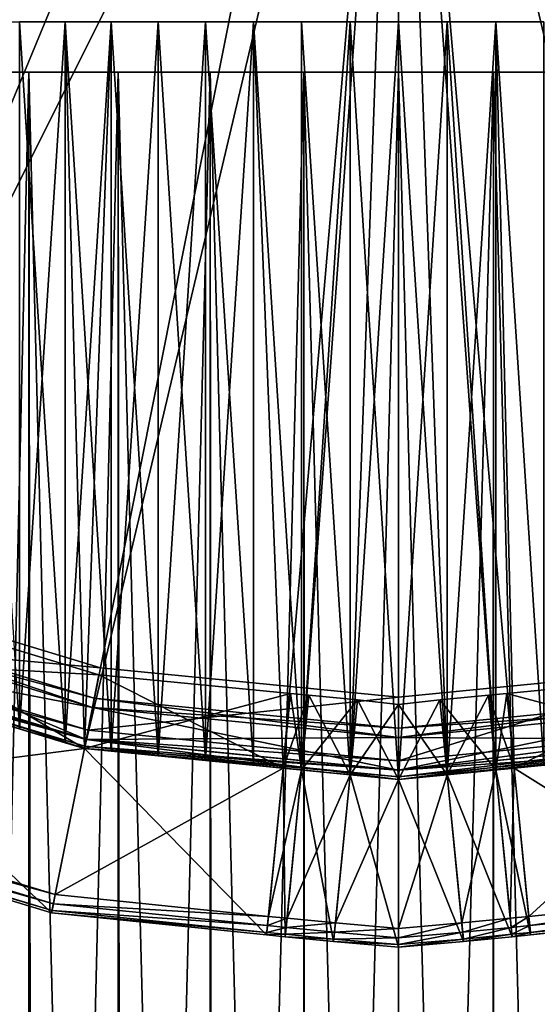
# Model space of a CAD drawing. Extents: x -0.025 to 0.038, y -0.135 to 0.025.
# Drawn here: x -0.005 to 0.002, y -0.026 to -0.012 of the extents above; entities that cross this region are included whole.
import ezdxf

# ---------------------------------------------------------------- set-up
doc = ezdxf.new("R2010")
doc.units = 0
doc.header["$MEASUREMENT"] = 0
doc.layers.get('0').update_dxf_attribs({"linetype": 'CONTINUOUS'})

msp = doc.modelspace()

# ---------------------------------------------------------------- linework, layer by layer
for points in [[(-0.017741, -0.011854, 0.178782), (-0.015087, -0.015087, 0.178782), (0, 0, 0.178782)], [(-0.015087, -0.015087, 0.178782), (-0.011854, -0.017741, 0.178782), (0, 0, 0.178782)], [(-0.011854, -0.017741, 0.178782), (-0.008165, -0.019712, 0.178782), (0, 0, 0.178782)], [(-0.008165, -0.019712, 0.178782), (-0.004163, -0.020926, 0.178782), (0, 0, 0.178782)], [(-0.004163, -0.020926, 0.178782), (0, -0.021336, 0.178782), (0, 0, 0.178782)], [(0, -0.021336, 0.178782), (0.004163, -0.020926, 0.178782), (0, 0, 0.178782)], [(0.011854, -0.017741, 0.178782), (0.015087, -0.015087, 0.178782), (0, 0, 0.178782)], [(0.008165, -0.019712, 0.178782), (0.011854, -0.017741, 0.178782), (0, 0, 0.178782)], [(0.004163, -0.020926, 0.178782), (0.008165, -0.019712, 0.178782), (0, 0, 0.178782)], [(0.015087, -0.015087, 0.178782), (0.017741, -0.011854, 0.178782), (0, 0, 0.178782)], [(-0.018694, -0.012491, 0.001363), (-0.020772, -0.008604, 0.001363), (0, -0.003531, 0.001355)], [(-0.015898, -0.015898, 0.001363), (-0.018694, -0.012491, 0.001363), (0, -0.003531, 0.001355)], [(-0.012491, -0.018694, 0.001363), (-0.015898, -0.015898, 0.001363), (0, -0.003531, 0.001355)], [(-0.008604, -0.020772, 0.001363), (-0.012491, -0.018694, 0.001363), (0, -0.003531, 0.001355)], [(-0.004386, -0.022051, 0.001363), (-0.008604, -0.020772, 0.001363), (0, -0.003531, 0.001355)], [(-0.001613, -0.022324, 0.001363), (-0.004386, -0.022051, 0.001363), (0, -0.003531, 0.001355)], [(-0.001355, -0.02235, 0.001331), (-0.001613, -0.022324, 0.001363), (0, -0.003531, 0.001355)], [(-0.000678, -0.022417, 0.001281), (-0.001355, -0.02235, 0.001331), (0, -0.003531, 0.001355)], [(0, -0.022483, 0.001265), (-0.000678, -0.022417, 0.001281), (0, -0.003531, 0.001355)], [(0.015898, -0.015898, 0.001363), (0.012491, -0.018694, 0.001363), (0, -0.003531, 0.001355)], [(0.012491, -0.018694, 0.001363), (0.008604, -0.020772, 0.001363), (0, -0.003531, 0.001355)], [(0.008604, -0.020772, 0.001363), (0.004386, -0.022051, 0.001363), (0, -0.003531, 0.001355)], [(0.001613, -0.022324, 0.001363), (0.001355, -0.02235, 0.001331), (0, -0.003531, 0.001355)], [(0.000678, -0.022417, 0.001281), (0, -0.022483, 0.001265), (0, -0.003531, 0.001355)], [(0.001355, -0.02235, 0.001331), (0.000678, -0.022417, 0.001281), (0, -0.003531, 0.001355)], [(0.020772, -0.008604, 0.001363), (0.018694, -0.012491, 0.001363), (0, -0.003531, 0.001355)], [(0.004386, -0.022051, 0.001363), (0.001613, -0.022324, 0.001363), (0, -0.003531, 0.001355)], [(0.018694, -0.012491, 0.001363), (0.015898, -0.015898, 0.001363), (0, -0.003531, 0.001355)], [(-0.005909, -0.011915, 0.128274), (-0.005289, -0.011915, 0.128548), (-0.005289, -0.021778, 0.128548)], [(-0.004656, -0.011915, 0.102768), (-0.005289, -0.011915, 0.103012), (-0.005289, -0.021778, 0.103012)], [(-0.004656, -0.011915, 0.102768), (-0.005289, -0.021778, 0.103012), (-0.004656, -0.02197, 0.102768)], [(-0.005289, -0.011915, 0.128548), (-0.004656, -0.011915, 0.128793), (-0.004656, -0.02197, 0.128793)], [(-0.005289, -0.011915, 0.128548), (-0.004656, -0.02197, 0.128793), (-0.005289, -0.021778, 0.128548)], [(-0.004012, -0.022088, 0.102555), (-0.004012, -0.011915, 0.102555), (-0.004656, -0.011915, 0.102768)], [(-0.004656, -0.011915, 0.102768), (-0.004656, -0.02197, 0.102768), (-0.004386, -0.022051, 0.102679)], [(-0.004656, -0.011915, 0.102768), (-0.004386, -0.022051, 0.102679), (-0.004012, -0.022088, 0.102555)], [(-0.004656, -0.02197, 0.128793), (-0.004656, -0.011915, 0.128793), (-0.004012, -0.011915, 0.129005)], [(-0.004012, -0.011915, 0.129005), (-0.004386, -0.022051, 0.128882), (-0.004656, -0.02197, 0.128793)], [(-0.004012, -0.011915, 0.129005), (-0.004012, -0.022088, 0.129005), (-0.004386, -0.022051, 0.128882)], [(-0.003358, -0.011915, 0.102374), (-0.004012, -0.011915, 0.102555), (-0.004012, -0.022088, 0.102555)], [(-0.003358, -0.011915, 0.102374), (-0.004012, -0.022088, 0.102555), (-0.003358, -0.022153, 0.102374)], [(-0.004012, -0.011915, 0.129005), (-0.003358, -0.011915, 0.129186), (-0.003358, -0.022153, 0.129186)], [(-0.004012, -0.011915, 0.129005), (-0.003358, -0.022153, 0.129186), (-0.004012, -0.022088, 0.129005)], [(-0.002696, -0.011915, 0.102226), (-0.003358, -0.011915, 0.102374), (-0.003358, -0.022153, 0.102374)], [(-0.002696, -0.011915, 0.102226), (-0.003358, -0.022153, 0.102374), (-0.002696, -0.022218, 0.102226)], [(-0.003358, -0.011915, 0.129186), (-0.002696, -0.011915, 0.129335), (-0.002696, -0.022218, 0.129335)], [(-0.003358, -0.011915, 0.129186), (-0.002696, -0.022218, 0.129335), (-0.003358, -0.022153, 0.129186)], [(-0.002028, -0.011915, 0.10211), (-0.002696, -0.011915, 0.102226), (-0.002696, -0.022218, 0.102226)], [(-0.002028, -0.011915, 0.10211), (-0.002696, -0.022218, 0.102226), (-0.002028, -0.022284, 0.10211)], [(-0.002696, -0.011915, 0.129335), (-0.002028, -0.011915, 0.129451), (-0.002028, -0.022284, 0.129451)], [(-0.002696, -0.011915, 0.129335), (-0.002028, -0.022284, 0.129451), (-0.002696, -0.022218, 0.129335)], [(-0.001355, -0.02235, 0.102027), (-0.001355, -0.011915, 0.102027), (-0.002028, -0.011915, 0.10211)], [(-0.002028, -0.011915, 0.10211), (-0.002028, -0.022284, 0.10211), (-0.001613, -0.022324, 0.102059)], [(-0.002028, -0.011915, 0.10211), (-0.001613, -0.022324, 0.102059), (-0.001355, -0.02235, 0.102027)], [(-0.002028, -0.011915, 0.129451), (-0.001355, -0.011915, 0.129534), (-0.001355, -0.02235, 0.129534)], [(-0.002028, -0.011915, 0.129451), (-0.001355, -0.02235, 0.129534), (-0.002028, -0.022284, 0.129451)], [(-0.000678, -0.011915, 0.101977), (-0.001355, -0.011915, 0.102027), (-0.001355, -0.02235, 0.102027)], [(-0.000678, -0.011915, 0.101977), (-0.001355, -0.02235, 0.102027), (-0.000678, -0.022417, 0.101977)], [(-0.001355, -0.011915, 0.129534), (-0.000678, -0.011915, 0.129584), (-0.000678, -0.022417, 0.129584)], [(-0.001355, -0.011915, 0.129534), (-0.000678, -0.022417, 0.129584), (-0.001355, -0.02235, 0.129534)], [(0, -0.011915, 0.10196), (-0.000678, -0.011915, 0.101977), (-0.000678, -0.022417, 0.101977)], [(0, -0.011915, 0.10196), (-0.000678, -0.022417, 0.101977), (0, -0.022483, 0.10196)], [(-0.000678, -0.011915, 0.129584), (0, -0.011915, 0.1296), (0, -0.022483, 0.1296)], [(-0.000678, -0.011915, 0.129584), (0, -0.022483, 0.1296), (-0.000678, -0.022417, 0.129584)], [(0, -0.011915, 0.1296), (0.000678, -0.011915, 0.129584), (0.000678, -0.022417, 0.129584)], [(0, -0.011915, 0.1296), (0.000678, -0.022417, 0.129584), (0, -0.022483, 0.1296)], [(0.000678, -0.011915, 0.101977), (0, -0.011915, 0.10196), (0, -0.022483, 0.10196)], [(0.000678, -0.011915, 0.101977), (0, -0.022483, 0.10196), (0.000678, -0.022417, 0.101977)], [(0.000678, -0.011915, 0.129584), (0.001355, -0.011915, 0.129534), (0.001355, -0.02235, 0.129534)], [(0.000678, -0.011915, 0.129584), (0.001355, -0.02235, 0.129534), (0.000678, -0.022417, 0.129584)], [(0.001355, -0.011915, 0.102027), (0.000678, -0.011915, 0.101977), (0.000678, -0.022417, 0.101977)], [(0.001355, -0.011915, 0.102027), (0.000678, -0.022417, 0.101977), (0.001355, -0.02235, 0.102027)], [(0.001355, -0.011915, 0.129534), (0.002028, -0.011915, 0.129451), (0.002028, -0.022284, 0.129451)], [(0.001355, -0.011915, 0.129534), (0.002028, -0.022284, 0.129451), (0.001355, -0.02235, 0.129534)], [(0.002028, -0.022284, 0.10211), (0.002028, -0.011915, 0.10211), (0.001355, -0.011915, 0.102027)], [(0.001355, -0.011915, 0.102027), (0.001355, -0.02235, 0.102027), (0.001613, -0.022324, 0.102059)], [(0.001355, -0.011915, 0.102027), (0.001613, -0.022324, 0.102059), (0.002028, -0.022284, 0.10211)], [(-0.005162, -0.012615, 0.103319), (-0.006282, -0.06122, 0.103879), (-0.006358, -0.012615, 0.103885)], [(-0.006358, -0.012615, 0.127676), (-0.006352, -0.06202, 0.127308), (-0.005157, -0.062039, 0.127865)], [(-0.006358, -0.012615, 0.127676), (-0.005157, -0.062039, 0.127865), (-0.005162, -0.012615, 0.128242)], [(-0.005162, -0.012615, 0.103319), (-0.005098, -0.061201, 0.103321), (-0.006282, -0.06122, 0.103879)], [(-0.003915, -0.012615, 0.102873), (-0.005098, -0.061201, 0.103321), (-0.005162, -0.012615, 0.103319)], [(-0.005162, -0.012615, 0.128242), (-0.005157, -0.062039, 0.127865), (-0.003912, -0.062054, 0.128304)], [(-0.005162, -0.012615, 0.128242), (-0.003912, -0.062054, 0.128304), (-0.003915, -0.012615, 0.128687)], [(-0.003915, -0.012615, 0.102873), (-0.003866, -0.061187, 0.102882), (-0.005098, -0.061201, 0.103321)], [(-0.002631, -0.012615, 0.102552), (-0.003866, -0.061187, 0.102882), (-0.003915, -0.012615, 0.102873)], [(-0.003915, -0.012615, 0.128687), (-0.003912, -0.062054, 0.128304), (-0.002629, -0.062065, 0.128621)], [(-0.003915, -0.012615, 0.128687), (-0.002629, -0.062065, 0.128621), (-0.002631, -0.012615, 0.129009)], [(-0.002631, -0.012615, 0.102552), (-0.002598, -0.061176, 0.102565), (-0.003866, -0.061187, 0.102882)], [(-0.001322, -0.012615, 0.102357), (-0.002598, -0.061176, 0.102565), (-0.002631, -0.012615, 0.102552)], [(-0.002631, -0.012615, 0.129009), (-0.002629, -0.062065, 0.128621), (-0.001321, -0.062071, 0.128812)], [(-0.002631, -0.012615, 0.129009), (-0.001321, -0.062071, 0.128812), (-0.001322, -0.012615, 0.129203)], [(-0.001322, -0.012615, 0.102357), (-0.001305, -0.06117, 0.102374), (-0.002598, -0.061176, 0.102565)], [(0, -0.012615, 0.102292), (-0.001305, -0.06117, 0.102374), (-0.001322, -0.012615, 0.102357)], [(-0.001322, -0.012615, 0.129203), (-0.001321, -0.062071, 0.128812), (0, -0.062073, 0.128876)], [(-0.001322, -0.012615, 0.129203), (0, -0.062073, 0.128876), (0, -0.012615, 0.129268)], [(0, -0.012615, 0.102292), (0, -0.061167, 0.10231), (-0.001305, -0.06117, 0.102374)], [(0, -0.012615, 0.129268), (0, -0.062073, 0.128876), (0.001321, -0.062071, 0.128812)], [(0, -0.012615, 0.129268), (0.001321, -0.062071, 0.128812), (0.001322, -0.012615, 0.129203)], [(0.001322, -0.012615, 0.102357), (0.001305, -0.06117, 0.102374), (0, -0.061167, 0.10231)], [(0.001322, -0.012615, 0.102357), (0, -0.061167, 0.10231), (0, -0.012615, 0.102292)], [(0.002631, -0.012615, 0.102552), (0.002598, -0.061176, 0.102565), (0.001305, -0.06117, 0.102374)], [(0.002631, -0.012615, 0.102552), (0.001305, -0.06117, 0.102374), (0.001322, -0.012615, 0.102357)], [(0.001322, -0.012615, 0.129203), (0.001321, -0.062071, 0.128812), (0.002629, -0.062065, 0.128621)], [(0.001322, -0.012615, 0.129203), (0.002629, -0.062065, 0.128621), (0.002631, -0.012615, 0.129009)], [(-0.008504, -0.020531, 0.178782), (-0.004163, -0.020926, 0.178782), (-0.008165, -0.019712, 0.178782)], [(-0.004386, -0.022051, 0.006549), (-0.008604, -0.020772, 0.006549), (-0.008203, -0.019804, 0.006549)], [(-0.008604, -0.020772, 0.006195), (-0.004182, -0.021024, 0.006195), (-0.008203, -0.019804, 0.006195)], [(-0.004386, -0.022051, 0.006549), (-0.008203, -0.019804, 0.006549), (-0.004182, -0.021024, 0.006549)], [(-0.004182, -0.021024, 0.006549), (-0.008203, -0.019804, 0.006549), (-0.008203, -0.019804, 0.006195)], [(-0.004182, -0.021024, 0.006549), (-0.008203, -0.019804, 0.006195), (-0.004182, -0.021024, 0.006195)], [(-0.004272, -0.021478, 0.146629), (-0.00838, -0.020232, 0.146629), (-0.008331, -0.020112, 0.1465)], [(-0.00838, -0.020232, 0.144666), (-0.004247, -0.021351, 0.144795), (-0.008331, -0.020112, 0.144795)], [(-0.004247, -0.021351, 0.1465), (-0.008331, -0.020112, 0.1465), (-0.008331, -0.020112, 0.144795)], [(-0.004247, -0.021351, 0.1465), (-0.008331, -0.020112, 0.144795), (-0.004247, -0.021351, 0.144795)], [(-0.004272, -0.021478, 0.146629), (-0.008331, -0.020112, 0.1465), (-0.004247, -0.021351, 0.1465)], [(-0.004361, -0.021924, 0.146629), (-0.008554, -0.020652, 0.146629), (-0.00838, -0.020232, 0.146629)], [(-0.008554, -0.020652, 0.144666), (-0.004272, -0.021478, 0.144666), (-0.00838, -0.020232, 0.144666)], [(-0.004361, -0.021924, 0.146629), (-0.00838, -0.020232, 0.146629), (-0.004272, -0.021478, 0.146629)], [(-0.00838, -0.020232, 0.144666), (-0.004272, -0.021478, 0.144666), (-0.004247, -0.021351, 0.144795)], [(-0.008554, -0.020651, 0.178747), (-0.004335, -0.021795, 0.178782), (-0.008504, -0.020531, 0.178782)], [(-0.008504, -0.020531, 0.178782), (-0.004335, -0.021795, 0.178782), (-0.004163, -0.020926, 0.178782)], [(-0.004386, -0.022051, 0.146758), (-0.008604, -0.020772, 0.146758), (-0.008554, -0.020652, 0.146629)], [(-0.008604, -0.020772, 0.144537), (-0.004361, -0.021924, 0.144666), (-0.008554, -0.020652, 0.144666)], [(-0.008604, -0.020772, 0.178522), (-0.004379, -0.022017, 0.178652), (-0.008591, -0.02074, 0.178652)], [(-0.008591, -0.02074, 0.178652), (-0.004361, -0.021923, 0.178747), (-0.008554, -0.020651, 0.178747)], [(-0.008591, -0.02074, 0.178652), (-0.004379, -0.022017, 0.178652), (-0.004361, -0.021923, 0.178747)], [(-0.008554, -0.020651, 0.178747), (-0.004361, -0.021923, 0.178747), (-0.004335, -0.021795, 0.178782)], [(-0.008554, -0.020652, 0.144666), (-0.004361, -0.021924, 0.144666), (-0.004272, -0.021478, 0.144666)], [(-0.004386, -0.022051, 0.146758), (-0.008554, -0.020652, 0.146629), (-0.004361, -0.021924, 0.146629)], [(-0.008604, -0.020772, 0.001363), (-0.004843, -0.024345, 0.001363), (-0.009499, -0.022932, 0.001363)], [(-0.004386, -0.022051, 0.006195), (-0.008604, -0.020772, 0.006195), (-0.009399, -0.022691, 0.006195)], [(-0.004386, -0.022051, 0.177461), (-0.004386, -0.022051, 0.178522), (-0.008604, -0.020772, 0.178522)], [(-0.004386, -0.022051, 0.177461), (-0.008604, -0.020772, 0.178522), (-0.008604, -0.020772, 0.177461)], [(-0.004386, -0.022051, 0.146758), (-0.004386, -0.022051, 0.148078), (-0.008604, -0.020772, 0.148078)], [(-0.004386, -0.022051, 0.146758), (-0.008604, -0.020772, 0.148078), (-0.008604, -0.020772, 0.146758)], [(-0.008604, -0.020772, 0.144537), (-0.004386, -0.022051, 0.144537), (-0.004361, -0.021924, 0.144666)], [(-0.004386, -0.022051, 0.177461), (-0.008604, -0.020772, 0.177461), (-0.008604, -0.020772, 0.148078)], [(-0.004386, -0.022051, 0.177461), (-0.008604, -0.020772, 0.148078), (-0.004386, -0.022051, 0.148078)], [(-0.004386, -0.022051, 0.143169), (-0.004386, -0.022051, 0.144537), (-0.008604, -0.020772, 0.144537)], [(-0.004386, -0.022051, 0.143169), (-0.008604, -0.020772, 0.144537), (-0.008604, -0.020772, 0.143169)], [(-0.004386, -0.022051, 0.143169), (-0.008604, -0.020772, 0.143169), (-0.008604, -0.020772, 0.130047)], [(-0.004386, -0.022051, 0.143169), (-0.008604, -0.020772, 0.130047), (-0.004386, -0.022051, 0.130047)], [(-0.004386, -0.022051, 0.128882), (-0.004386, -0.022051, 0.130047), (-0.008604, -0.020772, 0.130047)], [(-0.004656, -0.02197, 0.128793), (-0.004386, -0.022051, 0.128882), (-0.008604, -0.020772, 0.130047)], [(-0.005289, -0.021778, 0.128548), (-0.004656, -0.02197, 0.128793), (-0.008604, -0.020772, 0.130047)], [(-0.008604, -0.020772, 0.102059), (-0.004386, -0.022051, 0.102059), (-0.005289, -0.021778, 0.103012)], [(-0.008604, -0.020772, 0.001363), (-0.004386, -0.022051, 0.001363), (-0.004843, -0.024345, 0.001363)], [(-0.008604, -0.020772, 0.178522), (-0.004386, -0.022051, 0.178522), (-0.004379, -0.022017, 0.178652)], [(-0.004386, -0.022051, 0.102059), (-0.008604, -0.020772, 0.102059), (-0.008604, -0.020772, 0.006549)], [(-0.004386, -0.022051, 0.102059), (-0.008604, -0.020772, 0.006549), (-0.004386, -0.022051, 0.006549)], [(-0.008604, -0.020772, 0.006195), (-0.004386, -0.022051, 0.006195), (-0.004182, -0.021024, 0.006195)], [(-0.004335, -0.021795, 0.178782), (0, -0.021336, 0.178782), (-0.004163, -0.020926, 0.178782)], [(0, -0.022222, 0.178782), (0.004335, -0.021795, 0.178782), (0.004163, -0.020926, 0.178782)], [(0, -0.022222, 0.178782), (0.004163, -0.020926, 0.178782), (0, -0.021336, 0.178782)], [(-0.001613, -0.022324, 0.006549), (-0.004386, -0.022051, 0.006549), (-0.004182, -0.021024, 0.006549)], [(-0.004386, -0.022051, 0.006195), (-0.00151, -0.021282, 0.006195), (-0.004182, -0.021024, 0.006195)], [(-0.00151, -0.021282, 0.006549), (-0.004182, -0.021024, 0.006549), (-0.004182, -0.021024, 0.006195)], [(-0.00151, -0.021282, 0.006549), (-0.004182, -0.021024, 0.006195), (-0.00151, -0.021282, 0.006195)], [(-0.001613, -0.022324, 0.006549), (-0.004182, -0.021024, 0.006549), (-0.00151, -0.021282, 0.006549)], [(0.001613, -0.022324, 0.006195), (0.004182, -0.021024, 0.006195), (0.00151, -0.021282, 0.006195)], [(0.004386, -0.022051, 0.006549), (0.00151, -0.021282, 0.006549), (0.004182, -0.021024, 0.006549)], [(0.004182, -0.021024, 0.006549), (0.00151, -0.021282, 0.006549), (0.00151, -0.021282, 0.006195)], [(0.004182, -0.021024, 0.006549), (0.00151, -0.021282, 0.006195), (0.004182, -0.021024, 0.006195)], [(0.001613, -0.022324, 0.006195), (0.004386, -0.022051, 0.006195), (0.004182, -0.021024, 0.006195)], [(-0.004386, -0.022051, 0.006195), (-0.001613, -0.022324, 0.006195), (-0.00151, -0.021282, 0.006195)], [(-0.001613, -0.022324, 0.006195), (-0.001252, -0.021307, 0.006164), (-0.00151, -0.021282, 0.006195)], [(-0.001355, -0.02235, 0.006517), (-0.001613, -0.022324, 0.006549), (-0.00151, -0.021282, 0.006549)], [(-0.001252, -0.021307, 0.006517), (-0.00151, -0.021282, 0.006549), (-0.00151, -0.021282, 0.006195)], [(-0.001252, -0.021307, 0.006517), (-0.00151, -0.021282, 0.006195), (-0.001252, -0.021307, 0.006164)], [(-0.001355, -0.02235, 0.006517), (-0.00151, -0.021282, 0.006549), (-0.001252, -0.021307, 0.006517)], [(0.00151, -0.021282, 0.006549), (0.001252, -0.021307, 0.006517), (0.001252, -0.021307, 0.006164)], [(0.00151, -0.021282, 0.006549), (0.001252, -0.021307, 0.006164), (0.00151, -0.021282, 0.006195)], [(0.001613, -0.022324, 0.006549), (0.001252, -0.021307, 0.006517), (0.00151, -0.021282, 0.006549)], [(0.001355, -0.02235, 0.006164), (0.00151, -0.021282, 0.006195), (0.001252, -0.021307, 0.006164)], [(0.001355, -0.02235, 0.006164), (0.001613, -0.022324, 0.006195), (0.00151, -0.021282, 0.006195)], [(0.004386, -0.022051, 0.006549), (0.001613, -0.022324, 0.006549), (0.00151, -0.021282, 0.006549)], [(-0.004335, -0.021795, 0.178782), (0, -0.022222, 0.178782), (0, -0.021336, 0.178782)], [(0, -0.021899, 0.146629), (-0.004272, -0.021478, 0.146629), (-0.004247, -0.021351, 0.1465)], [(-0.004272, -0.021478, 0.144666), (0, -0.021769, 0.144795), (-0.004247, -0.021351, 0.144795)], [(0, -0.021769, 0.1465), (-0.004247, -0.021351, 0.1465), (-0.004247, -0.021351, 0.144795)], [(0, -0.021769, 0.1465), (-0.004247, -0.021351, 0.144795), (0, -0.021769, 0.144795)], [(0, -0.021899, 0.146629), (-0.004247, -0.021351, 0.1465), (0, -0.021769, 0.1465)], [(-0.001613, -0.022324, 0.006195), (-0.001355, -0.02235, 0.006164), (-0.001252, -0.021307, 0.006164)], [(-0.000678, -0.022417, 0.006467), (-0.001355, -0.02235, 0.006517), (-0.001252, -0.021307, 0.006517)], [(-0.001355, -0.02235, 0.006164), (-0.000575, -0.021374, 0.006114), (-0.001252, -0.021307, 0.006164)], [(-0.001355, -0.02235, 0.006164), (-0.000678, -0.022417, 0.006114), (-0.000575, -0.021374, 0.006114)], [(-0.000678, -0.022417, 0.006467), (-0.001252, -0.021307, 0.006517), (-0.000575, -0.021374, 0.006467)], [(-0.000575, -0.021374, 0.006467), (-0.001252, -0.021307, 0.006517), (-0.001252, -0.021307, 0.006164)], [(-0.000575, -0.021374, 0.006467), (-0.001252, -0.021307, 0.006164), (-0.000575, -0.021374, 0.006114)], [(-0.000678, -0.022417, 0.006114), (0, -0.021436, 0.006097), (-0.000575, -0.021374, 0.006114)], [(0, -0.022483, 0.00645), (-0.000678, -0.022417, 0.006467), (-0.000575, -0.021374, 0.006467)], [(0, -0.021436, 0.00645), (-0.000575, -0.021374, 0.006467), (-0.000575, -0.021374, 0.006114)], [(0, -0.021436, 0.00645), (-0.000575, -0.021374, 0.006114), (0, -0.021436, 0.006097)], [(0, -0.022483, 0.00645), (-0.000575, -0.021374, 0.006467), (0, -0.021436, 0.00645)], [(0.004247, -0.021351, 0.1465), (0, -0.021769, 0.1465), (0, -0.021769, 0.144795)], [(0.004247, -0.021351, 0.1465), (0, -0.021769, 0.144795), (0.004247, -0.021351, 0.144795)], [(0.004272, -0.021478, 0.146629), (0, -0.021769, 0.1465), (0.004247, -0.021351, 0.1465)], [(0, -0.021899, 0.144666), (0.004272, -0.021478, 0.144666), (0.004247, -0.021351, 0.144795)], [(0, -0.021899, 0.144666), (0.004247, -0.021351, 0.144795), (0, -0.021769, 0.144795)], [(0, -0.022483, 0.006097), (0.000678, -0.022417, 0.006114), (0.000576, -0.021374, 0.006114)], [(0, -0.022483, 0.006097), (0.000576, -0.021374, 0.006114), (0, -0.021436, 0.006097)], [(0.000576, -0.021374, 0.006467), (0, -0.021436, 0.00645), (0, -0.021436, 0.006097)], [(0.000576, -0.021374, 0.006467), (0, -0.021436, 0.006097), (0.000576, -0.021374, 0.006114)], [(0.000678, -0.022417, 0.006467), (0, -0.021436, 0.00645), (0.000576, -0.021374, 0.006467)], [(0.001355, -0.02235, 0.006517), (0.000576, -0.021374, 0.006467), (0.001252, -0.021307, 0.006517)], [(0.001252, -0.021307, 0.006517), (0.000576, -0.021374, 0.006467), (0.000576, -0.021374, 0.006114)], [(0.001252, -0.021307, 0.006517), (0.000576, -0.021374, 0.006114), (0.001252, -0.021307, 0.006164)], [(0.000678, -0.022417, 0.006114), (0.001252, -0.021307, 0.006164), (0.000576, -0.021374, 0.006114)], [(0.001355, -0.02235, 0.006517), (0.000678, -0.022417, 0.006467), (0.000576, -0.021374, 0.006467)], [(0.000678, -0.022417, 0.006114), (0.001355, -0.02235, 0.006164), (0.001252, -0.021307, 0.006164)], [(0.001613, -0.022324, 0.006549), (0.001355, -0.02235, 0.006517), (0.001252, -0.021307, 0.006517)], [(0, -0.022354, 0.146629), (-0.004361, -0.021924, 0.146629), (-0.004272, -0.021478, 0.146629)], [(-0.004361, -0.021924, 0.144666), (0, -0.021899, 0.144666), (-0.004272, -0.021478, 0.144666)], [(0, -0.022354, 0.146629), (-0.004272, -0.021478, 0.146629), (0, -0.021899, 0.146629)], [(-0.004272, -0.021478, 0.144666), (0, -0.021899, 0.144666), (0, -0.021769, 0.144795)], [(-0.000678, -0.022417, 0.006114), (0, -0.022483, 0.006097), (0, -0.021436, 0.006097)], [(0.000678, -0.022417, 0.006467), (0, -0.022483, 0.00645), (0, -0.021436, 0.00645)], [(0, -0.022354, 0.144666), (0.004361, -0.021924, 0.144666), (0.004272, -0.021478, 0.144666)], [(0, -0.022354, 0.144666), (0.004272, -0.021478, 0.144666), (0, -0.021899, 0.144666)], [(0.004361, -0.021924, 0.146629), (0, -0.021899, 0.146629), (0.004272, -0.021478, 0.146629)], [(0.004272, -0.021478, 0.146629), (0, -0.021899, 0.146629), (0, -0.021769, 0.1465)], [(-0.004386, -0.022051, 0.102059), (-0.004656, -0.02197, 0.102768), (-0.005289, -0.021778, 0.103012)], [(-0.004361, -0.021923, 0.178747), (0, -0.022222, 0.178782), (-0.004335, -0.021795, 0.178782)], [(0, -0.022353, 0.178747), (0.004361, -0.021923, 0.178747), (0.004335, -0.021795, 0.178782)], [(0, -0.022353, 0.178747), (0.004335, -0.021795, 0.178782), (0, -0.022222, 0.178782)], [(-0.004386, -0.022051, 0.102059), (-0.004386, -0.022051, 0.102679), (-0.004656, -0.02197, 0.102768)], [(0, -0.022483, 0.146758), (-0.004386, -0.022051, 0.146758), (-0.004361, -0.021924, 0.146629)], [(-0.004386, -0.022051, 0.144537), (0, -0.022354, 0.144666), (-0.004361, -0.021924, 0.144666)], [(-0.004379, -0.022017, 0.178652), (0, -0.022353, 0.178747), (-0.004361, -0.021923, 0.178747)], [(-0.004361, -0.021924, 0.144666), (0, -0.022354, 0.144666), (0, -0.021899, 0.144666)], [(-0.004361, -0.021923, 0.178747), (0, -0.022353, 0.178747), (0, -0.022222, 0.178782)], [(0, -0.022483, 0.146758), (-0.004361, -0.021924, 0.146629), (0, -0.022354, 0.146629)], [(0.004361, -0.021924, 0.146629), (0, -0.022354, 0.146629), (0, -0.021899, 0.146629)], [(0, -0.022448, 0.178652), (0.004379, -0.022017, 0.178652), (0.004361, -0.021923, 0.178747)], [(0, -0.022448, 0.178652), (0.004361, -0.021923, 0.178747), (0, -0.022353, 0.178747)], [(0.004386, -0.022051, 0.146758), (0, -0.022354, 0.146629), (0.004361, -0.021924, 0.146629)], [(0, -0.022483, 0.144537), (0.004386, -0.022051, 0.144537), (0.004361, -0.021924, 0.144666)], [(0, -0.022483, 0.144537), (0.004361, -0.021924, 0.144666), (0, -0.022354, 0.144666)], [(-0.004386, -0.022051, 0.006195), (-0.009399, -0.022691, 0.006195), (-0.004792, -0.024089, 0.006195)], [(-0.004386, -0.022051, 0.001363), (-0.001842, -0.024652, 0.001363), (-0.004843, -0.024345, 0.001363)], [(-0.001613, -0.022324, 0.006195), (-0.004386, -0.022051, 0.006195), (-0.004792, -0.024089, 0.006195)], [(-0.004386, -0.022051, 0.178522), (0, -0.022448, 0.178652), (-0.004379, -0.022017, 0.178652)], [(0, -0.022483, 0.146758), (0, -0.022483, 0.148078), (-0.004386, -0.022051, 0.148078)], [(0, -0.022483, 0.146758), (-0.004386, -0.022051, 0.148078), (-0.004386, -0.022051, 0.146758)], [(0, -0.022483, 0.143169), (0, -0.022483, 0.144537), (-0.004386, -0.022051, 0.144537)], [(0, -0.022483, 0.143169), (-0.004386, -0.022051, 0.144537), (-0.004386, -0.022051, 0.143169)], [(0, -0.022483, 0.177461), (0, -0.022483, 0.178522), (-0.004386, -0.022051, 0.178522)], [(0, -0.022483, 0.177461), (-0.004386, -0.022051, 0.178522), (-0.004386, -0.022051, 0.177461)], [(-0.004386, -0.022051, 0.144537), (0, -0.022483, 0.144537), (0, -0.022354, 0.144666)], [(0, -0.022483, 0.177461), (-0.004386, -0.022051, 0.177461), (-0.004386, -0.022051, 0.148078)], [(0, -0.022483, 0.177461), (-0.004386, -0.022051, 0.148078), (0, -0.022483, 0.148078)], [(-0.004386, -0.022051, 0.001363), (-0.001613, -0.022324, 0.001363), (-0.001842, -0.024652, 0.001363)], [(0, -0.022483, 0.143169), (-0.004386, -0.022051, 0.143169), (-0.004386, -0.022051, 0.130047)], [(0, -0.022483, 0.143169), (-0.004386, -0.022051, 0.130047), (0, -0.022483, 0.130047)], [(0, -0.022483, 0.1296), (0, -0.022483, 0.130047), (-0.004386, -0.022051, 0.130047)], [(-0.004386, -0.022051, 0.130047), (-0.004386, -0.022051, 0.128882), (-0.004012, -0.022088, 0.129005)], [(-0.004386, -0.022051, 0.130047), (-0.004012, -0.022088, 0.129005), (-0.003358, -0.022153, 0.129186)], [(-0.000678, -0.022417, 0.129584), (0, -0.022483, 0.1296), (-0.004386, -0.022051, 0.130047)], [(-0.001355, -0.02235, 0.129534), (-0.000678, -0.022417, 0.129584), (-0.004386, -0.022051, 0.130047)], [(-0.004386, -0.022051, 0.130047), (-0.003358, -0.022153, 0.129186), (-0.002696, -0.022218, 0.129335)], [(-0.002028, -0.022284, 0.129451), (-0.001355, -0.02235, 0.129534), (-0.004386, -0.022051, 0.130047)], [(-0.004386, -0.022051, 0.130047), (-0.002696, -0.022218, 0.129335), (-0.002028, -0.022284, 0.129451)], [(-0.004386, -0.022051, 0.102059), (-0.001613, -0.022324, 0.102059), (-0.002028, -0.022284, 0.10211)], [(-0.004386, -0.022051, 0.102059), (-0.002028, -0.022284, 0.10211), (-0.002696, -0.022218, 0.102226)], [(-0.004012, -0.022088, 0.102555), (-0.004386, -0.022051, 0.102679), (-0.004386, -0.022051, 0.102059)], [(-0.004386, -0.022051, 0.102059), (-0.002696, -0.022218, 0.102226), (-0.003358, -0.022153, 0.102374)], [(-0.003358, -0.022153, 0.102374), (-0.004012, -0.022088, 0.102555), (-0.004386, -0.022051, 0.102059)], [(-0.004386, -0.022051, 0.178522), (0, -0.022483, 0.178522), (0, -0.022448, 0.178652)], [(-0.001613, -0.022324, 0.102059), (-0.004386, -0.022051, 0.102059), (-0.004386, -0.022051, 0.006549)], [(-0.001613, -0.022324, 0.102059), (-0.004386, -0.022051, 0.006549), (-0.001613, -0.022324, 0.006549)], [(-0.004379, -0.022017, 0.178652), (0, -0.022448, 0.178652), (0, -0.022353, 0.178747)], [(0, -0.022483, 0.178522), (0.004386, -0.022051, 0.178522), (0.004379, -0.022017, 0.178652)], [(0, -0.022483, 0.178522), (0.004379, -0.022017, 0.178652), (0, -0.022448, 0.178652)], [(0.004386, -0.022051, 0.177461), (0.004386, -0.022051, 0.178522), (0, -0.022483, 0.178522)], [(0.004386, -0.022051, 0.177461), (0, -0.022483, 0.178522), (0, -0.022483, 0.177461)], [(0.004386, -0.022051, 0.146758), (0.004386, -0.022051, 0.148078), (0, -0.022483, 0.148078)], [(0.004386, -0.022051, 0.146758), (0, -0.022483, 0.148078), (0, -0.022483, 0.146758)], [(0.004386, -0.022051, 0.146758), (0, -0.022483, 0.146758), (0, -0.022354, 0.146629)], [(0.004386, -0.022051, 0.177461), (0, -0.022483, 0.177461), (0, -0.022483, 0.148078)], [(0.004386, -0.022051, 0.177461), (0, -0.022483, 0.148078), (0.004386, -0.022051, 0.148078)], [(0.004386, -0.022051, 0.143169), (0.004386, -0.022051, 0.144537), (0, -0.022483, 0.144537)], [(0.004386, -0.022051, 0.143169), (0, -0.022483, 0.144537), (0, -0.022483, 0.143169)], [(0.004386, -0.022051, 0.143169), (0, -0.022483, 0.143169), (0, -0.022483, 0.130047)], [(0.004386, -0.022051, 0.143169), (0, -0.022483, 0.130047), (0.004386, -0.022051, 0.130047)], [(0.004386, -0.022051, 0.130047), (0, -0.022483, 0.130047), (0, -0.022483, 0.1296)], [(0.004386, -0.022051, 0.130047), (0, -0.022483, 0.1296), (0.000678, -0.022417, 0.129584)], [(0.004386, -0.022051, 0.130047), (0.000678, -0.022417, 0.129584), (0.001355, -0.02235, 0.129534)], [(0.004386, -0.022051, 0.130047), (0.001355, -0.02235, 0.129534), (0.002028, -0.022284, 0.129451)], [(0.004386, -0.022051, 0.006195), (0.001613, -0.022324, 0.006195), (0.001817, -0.024393, 0.006195)], [(0.001613, -0.022324, 0.001363), (0.004386, -0.022051, 0.001363), (0.004843, -0.024345, 0.001363)], [(0.002028, -0.022284, 0.10211), (0.001613, -0.022324, 0.102059), (0.004386, -0.022051, 0.102059)], [(0.004386, -0.022051, 0.102059), (0.001613, -0.022324, 0.102059), (0.001613, -0.022324, 0.006549)], [(0.004386, -0.022051, 0.102059), (0.001613, -0.022324, 0.006549), (0.004386, -0.022051, 0.006549)], [(0.004386, -0.022051, 0.006195), (0.001817, -0.024393, 0.006195), (0.004792, -0.024089, 0.006195)], [(-0.001613, -0.022324, 0.006195), (-0.004792, -0.024089, 0.006195), (-0.001817, -0.024393, 0.006195)], [(-0.001613, -0.022324, 0.001363), (-0.001584, -0.024677, 0.001331), (-0.001842, -0.024652, 0.001363)], [(-0.001355, -0.02235, 0.006164), (-0.001613, -0.022324, 0.006195), (-0.001817, -0.024393, 0.006195)], [(-0.001355, -0.02235, 0.006164), (-0.001817, -0.024393, 0.006195), (-0.001558, -0.024418, 0.006164)], [(-0.001613, -0.022324, 0.001363), (-0.001355, -0.02235, 0.001331), (-0.001584, -0.024677, 0.001331)], [(-0.001355, -0.02235, 0.102027), (-0.001613, -0.022324, 0.102059), (-0.001613, -0.022324, 0.006549)], [(-0.001355, -0.02235, 0.102027), (-0.001613, -0.022324, 0.006549), (-0.001355, -0.02235, 0.006517)], [(-0.001355, -0.02235, 0.001331), (-0.000907, -0.024744, 0.001281), (-0.001584, -0.024677, 0.001331)], [(-0.000678, -0.022417, 0.006114), (-0.001355, -0.02235, 0.006164), (-0.001558, -0.024418, 0.006164)], [(-0.001355, -0.02235, 0.001331), (-0.000678, -0.022417, 0.001281), (-0.000907, -0.024744, 0.001281)], [(-0.000678, -0.022417, 0.101977), (-0.001355, -0.02235, 0.102027), (-0.001355, -0.02235, 0.006517)], [(-0.000678, -0.022417, 0.101977), (-0.001355, -0.02235, 0.006517), (-0.000678, -0.022417, 0.006467)], [(0.001355, -0.02235, 0.006164), (0.000678, -0.022417, 0.006114), (0.000882, -0.024485, 0.006114)], [(0.000678, -0.022417, 0.001281), (0.001355, -0.02235, 0.001331), (0.001584, -0.024677, 0.001331)], [(0.001355, -0.02235, 0.102027), (0.000678, -0.022417, 0.101977), (0.000678, -0.022417, 0.006467)], [(0.001355, -0.02235, 0.102027), (0.000678, -0.022417, 0.006467), (0.001355, -0.02235, 0.006517)], [(0.001355, -0.02235, 0.006164), (0.000882, -0.024485, 0.006114), (0.001558, -0.024418, 0.006164)], [(0.001613, -0.022324, 0.006195), (0.001355, -0.02235, 0.006164), (0.001558, -0.024418, 0.006164)], [(0.001355, -0.02235, 0.001331), (0.001613, -0.022324, 0.001363), (0.001842, -0.024652, 0.001363)], [(0.001613, -0.022324, 0.102059), (0.001355, -0.02235, 0.102027), (0.001355, -0.02235, 0.006517)], [(0.001613, -0.022324, 0.102059), (0.001355, -0.02235, 0.006517), (0.001613, -0.022324, 0.006549)], [(0.001355, -0.02235, 0.001331), (0.001842, -0.024652, 0.001363), (0.001584, -0.024677, 0.001331)], [(0.001613, -0.022324, 0.006195), (0.001558, -0.024418, 0.006164), (0.001817, -0.024393, 0.006195)], [(0.001613, -0.022324, 0.001363), (0.004843, -0.024345, 0.001363), (0.001842, -0.024652, 0.001363)], [(-0.000678, -0.022417, 0.006114), (-0.001558, -0.024418, 0.006164), (-0.000882, -0.024485, 0.006114)], [(-0.000678, -0.022417, 0.001281), (0, -0.024822, 0.001265), (-0.000907, -0.024744, 0.001281)], [(0, -0.022483, 0.006097), (-0.000678, -0.022417, 0.006114), (-0.000882, -0.024485, 0.006114)], [(0, -0.022483, 0.006097), (-0.000882, -0.024485, 0.006114), (0, -0.024561, 0.006097)], [(-0.000678, -0.022417, 0.001281), (0, -0.022483, 0.001265), (0, -0.024822, 0.001265)], [(0, -0.022483, 0.10196), (-0.000678, -0.022417, 0.101977), (-0.000678, -0.022417, 0.006467)], [(0, -0.022483, 0.10196), (-0.000678, -0.022417, 0.006467), (0, -0.022483, 0.00645)], [(0.000678, -0.022417, 0.006114), (0, -0.022483, 0.006097), (0, -0.024561, 0.006097)], [(0.000678, -0.022417, 0.006114), (0, -0.024561, 0.006097), (0.000882, -0.024485, 0.006114)], [(0, -0.022483, 0.001265), (0.000678, -0.022417, 0.001281), (0.000907, -0.024744, 0.001281)], [(0.000678, -0.022417, 0.101977), (0, -0.022483, 0.10196), (0, -0.022483, 0.00645)], [(0.000678, -0.022417, 0.101977), (0, -0.022483, 0.00645), (0.000678, -0.022417, 0.006467)], [(0, -0.022483, 0.001265), (0.000907, -0.024744, 0.001281), (0, -0.024822, 0.001265)], [(0.000678, -0.022417, 0.001281), (0.001584, -0.024677, 0.001331), (0.000907, -0.024744, 0.001281)], [(-0.009449, -0.022812, 0.00616), (-0.004792, -0.024089, 0.006195), (-0.009399, -0.022691, 0.006195)], [(-0.009499, -0.022932, 0.005935), (-0.004836, -0.024311, 0.006065), (-0.009486, -0.0229, 0.006065)], [(-0.004843, -0.024345, 0.005935), (-0.009499, -0.022932, 0.005935), (-0.009499, -0.022932, 0.001363)], [(-0.004843, -0.024345, 0.005935), (-0.009499, -0.022932, 0.001363), (-0.004843, -0.024345, 0.001363)], [(-0.009499, -0.022932, 0.005935), (-0.004843, -0.024345, 0.005935), (-0.004836, -0.024311, 0.006065)], [(-0.009486, -0.0229, 0.006065), (-0.004817, -0.024217, 0.00616), (-0.009449, -0.022812, 0.00616)], [(-0.009486, -0.0229, 0.006065), (-0.004836, -0.024311, 0.006065), (-0.004817, -0.024217, 0.00616)], [(-0.009449, -0.022812, 0.00616), (-0.004817, -0.024217, 0.00616), (-0.004792, -0.024089, 0.006195)], [(-0.004817, -0.024217, 0.00616), (-0.001817, -0.024393, 0.006195), (-0.004792, -0.024089, 0.006195)], [(0.001829, -0.024522, 0.00616), (0.004792, -0.024089, 0.006195), (0.001817, -0.024393, 0.006195)], [(0.001829, -0.024522, 0.00616), (0.004817, -0.024217, 0.00616), (0.004792, -0.024089, 0.006195)], [(-0.004843, -0.024345, 0.005935), (-0.001839, -0.024617, 0.006065), (-0.004836, -0.024311, 0.006065)], [(-0.004836, -0.024311, 0.006065), (-0.001829, -0.024522, 0.00616), (-0.004817, -0.024217, 0.00616)], [(-0.004836, -0.024311, 0.006065), (-0.001839, -0.024617, 0.006065), (-0.001829, -0.024522, 0.00616)], [(-0.004817, -0.024217, 0.00616), (-0.001829, -0.024522, 0.00616), (-0.001817, -0.024393, 0.006195)], [(0.001839, -0.024617, 0.006065), (0.004817, -0.024217, 0.00616), (0.001829, -0.024522, 0.00616)], [(0.001839, -0.024617, 0.006065), (0.004836, -0.024311, 0.006065), (0.004817, -0.024217, 0.00616)], [(0.001842, -0.024652, 0.005935), (0.004836, -0.024311, 0.006065), (0.001839, -0.024617, 0.006065)], [(0.001842, -0.024652, 0.005935), (0.004843, -0.024345, 0.005935), (0.004836, -0.024311, 0.006065)], [(-0.001842, -0.024652, 0.005935), (-0.004843, -0.024345, 0.005935), (-0.004843, -0.024345, 0.001363)], [(-0.001842, -0.024652, 0.005935), (-0.004843, -0.024345, 0.001363), (-0.001842, -0.024652, 0.001363)], [(-0.004843, -0.024345, 0.005935), (-0.001842, -0.024652, 0.005935), (-0.001839, -0.024617, 0.006065)], [(-0.001829, -0.024522, 0.00616), (-0.001558, -0.024418, 0.006164), (-0.001817, -0.024393, 0.006195)], [(-0.001829, -0.024522, 0.00616), (-0.001571, -0.024548, 0.006129), (-0.001558, -0.024418, 0.006164)], [(-0.001571, -0.024548, 0.006129), (-0.000882, -0.024485, 0.006114), (-0.001558, -0.024418, 0.006164)], [(0.000895, -0.024614, 0.006079), (0.001558, -0.024418, 0.006164), (0.000882, -0.024485, 0.006114)], [(0.000895, -0.024614, 0.006079), (0.001571, -0.024548, 0.006129), (0.001558, -0.024418, 0.006164)], [(0.001571, -0.024548, 0.006129), (0.001817, -0.024393, 0.006195), (0.001558, -0.024418, 0.006164)], [(0.001571, -0.024548, 0.006129), (0.001829, -0.024522, 0.00616), (0.001817, -0.024393, 0.006195)], [(0.004843, -0.024345, 0.005935), (0.001842, -0.024652, 0.005935), (0.001842, -0.024652, 0.001363)], [(0.004843, -0.024345, 0.005935), (0.001842, -0.024652, 0.001363), (0.004843, -0.024345, 0.001363)], [(-0.001839, -0.024617, 0.006065), (-0.001571, -0.024548, 0.006129), (-0.001829, -0.024522, 0.00616)], [(-0.001839, -0.024617, 0.006065), (-0.00158, -0.024643, 0.006033), (-0.001571, -0.024548, 0.006129)], [(-0.00158, -0.024643, 0.006033), (-0.000895, -0.024614, 0.006079), (-0.001571, -0.024548, 0.006129)], [(-0.001571, -0.024548, 0.006129), (-0.000895, -0.024614, 0.006079), (-0.000882, -0.024485, 0.006114)], [(-0.000895, -0.024614, 0.006079), (0, -0.024561, 0.006097), (-0.000882, -0.024485, 0.006114)], [(-0.000895, -0.024614, 0.006079), (0, -0.024691, 0.006062), (0, -0.024561, 0.006097)], [(0, -0.024691, 0.006062), (0.000895, -0.024614, 0.006079), (0.000882, -0.024485, 0.006114)], [(0, -0.024691, 0.006062), (0.000882, -0.024485, 0.006114), (0, -0.024561, 0.006097)], [(0.000904, -0.024709, 0.005983), (0.001571, -0.024548, 0.006129), (0.000895, -0.024614, 0.006079)], [(0.000904, -0.024709, 0.005983), (0.00158, -0.024643, 0.006033), (0.001571, -0.024548, 0.006129)], [(0.00158, -0.024643, 0.006033), (0.001829, -0.024522, 0.00616), (0.001571, -0.024548, 0.006129)], [(0.00158, -0.024643, 0.006033), (0.001839, -0.024617, 0.006065), (0.001829, -0.024522, 0.00616)], [(-0.001842, -0.024652, 0.005935), (-0.00158, -0.024643, 0.006033), (-0.001839, -0.024617, 0.006065)], [(-0.001842, -0.024652, 0.005935), (-0.001584, -0.024677, 0.005903), (-0.00158, -0.024643, 0.006033)], [(-0.001584, -0.024677, 0.005903), (-0.001842, -0.024652, 0.005935), (-0.001842, -0.024652, 0.001363)], [(-0.001584, -0.024677, 0.005903), (-0.001842, -0.024652, 0.001363), (-0.001584, -0.024677, 0.001331)], [(-0.001584, -0.024677, 0.005903), (-0.000904, -0.024709, 0.005983), (-0.00158, -0.024643, 0.006033)], [(-0.000907, -0.024744, 0.005853), (-0.001584, -0.024677, 0.005903), (-0.001584, -0.024677, 0.001331)], [(-0.000907, -0.024744, 0.005853), (-0.001584, -0.024677, 0.001331), (-0.000907, -0.024744, 0.001281)], [(-0.001584, -0.024677, 0.005903), (-0.000907, -0.024744, 0.005853), (-0.000904, -0.024709, 0.005983)], [(-0.00158, -0.024643, 0.006033), (-0.000904, -0.024709, 0.005983), (-0.000895, -0.024614, 0.006079)], [(-0.000907, -0.024744, 0.005853), (0, -0.024787, 0.005967), (-0.000904, -0.024709, 0.005983)], [(-0.000904, -0.024709, 0.005983), (0, -0.024691, 0.006062), (-0.000895, -0.024614, 0.006079)], [(-0.000904, -0.024709, 0.005983), (0, -0.024787, 0.005967), (0, -0.024691, 0.006062)], [(0, -0.024787, 0.005967), (0.000904, -0.024709, 0.005983), (0.000895, -0.024614, 0.006079)], [(0, -0.024787, 0.005967), (0.000895, -0.024614, 0.006079), (0, -0.024691, 0.006062)], [(0, -0.024822, 0.005837), (0.000907, -0.024744, 0.005853), (0.000904, -0.024709, 0.005983)], [(0, -0.024822, 0.005837), (0.000904, -0.024709, 0.005983), (0, -0.024787, 0.005967)], [(0.000907, -0.024744, 0.005853), (0.00158, -0.024643, 0.006033), (0.000904, -0.024709, 0.005983)], [(0.000907, -0.024744, 0.005853), (0.001584, -0.024677, 0.005903), (0.00158, -0.024643, 0.006033)], [(0.001584, -0.024677, 0.005903), (0.000907, -0.024744, 0.005853), (0.000907, -0.024744, 0.001281)], [(0.001584, -0.024677, 0.005903), (0.000907, -0.024744, 0.001281), (0.001584, -0.024677, 0.001331)], [(0.001584, -0.024677, 0.005903), (0.001839, -0.024617, 0.006065), (0.00158, -0.024643, 0.006033)], [(0.001584, -0.024677, 0.005903), (0.001842, -0.024652, 0.005935), (0.001839, -0.024617, 0.006065)], [(0.001842, -0.024652, 0.005935), (0.001584, -0.024677, 0.005903), (0.001584, -0.024677, 0.001331)], [(0.001842, -0.024652, 0.005935), (0.001584, -0.024677, 0.001331), (0.001842, -0.024652, 0.001363)], [(0, -0.024822, 0.005837), (-0.000907, -0.024744, 0.005853), (-0.000907, -0.024744, 0.001281)], [(0, -0.024822, 0.005837), (-0.000907, -0.024744, 0.001281), (0, -0.024822, 0.001265)], [(-0.000907, -0.024744, 0.005853), (0, -0.024822, 0.005837), (0, -0.024787, 0.005967)], [(0.000907, -0.024744, 0.005853), (0, -0.024822, 0.005837), (0, -0.024822, 0.001265)], [(0.000907, -0.024744, 0.005853), (0, -0.024822, 0.001265), (0.000907, -0.024744, 0.001281)]]:
    msp.add_3dface(points)

doc.saveas('drawing.dxf')
